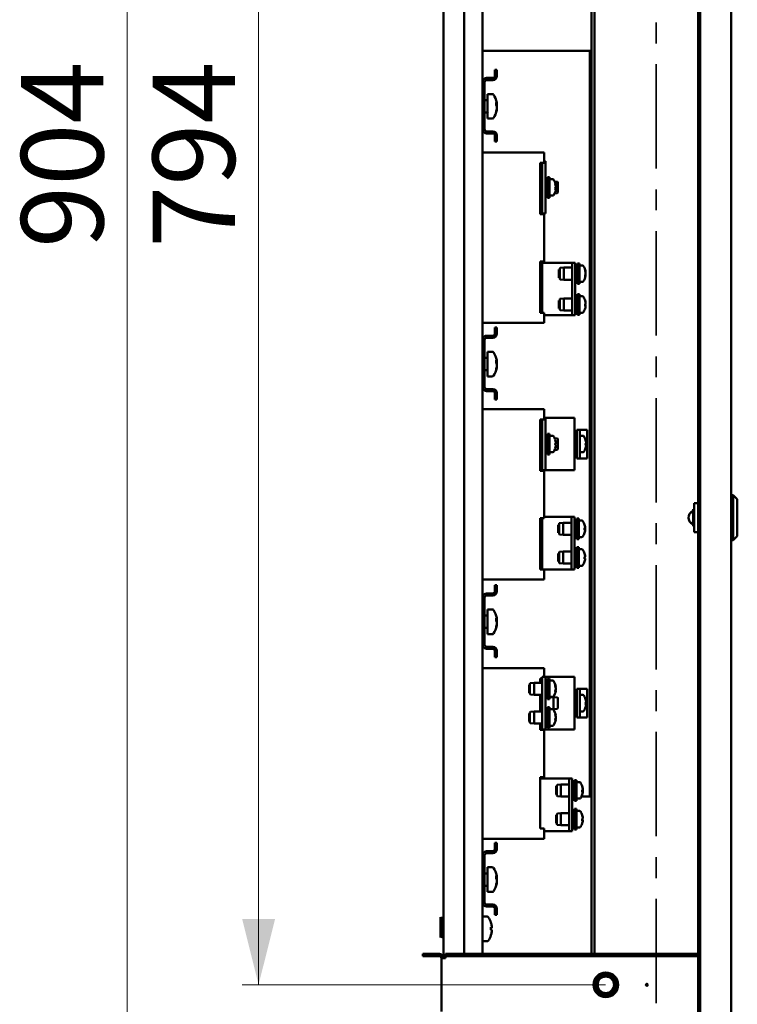
# Paper-space layout '7' of a CAD drawing. Units: millimetres. Extents: x 19 to 415, y -20 to 290.
# Drawn here: x 196 to 240, y 136 to 196 of the extents above; entities that cross this region are included whole.
import ezdxf

# ---------------------------------------------------------------- set-up
doc = ezdxf.new("R2010")
doc.units = ezdxf.units.MM
doc.linetypes.add('CENTER', pattern=[10.16, 6.35, -1.27, 1.27, -1.27])
doc.styles.add('SLDTEXTSTYLE1', font='TXT', dxfattribs={"width": 0.7})
doc.dimstyles.new('SLDDIMSTYLE0', dxfattribs={"dimtxt": 5, "dimasz": 4, "dimexe": 0, "dimexo": 0.0625, "dimgap": 1.25, "dimtad": 2, "dimdec": 0, "dimlfac": 8, "dimrnd": 1e-09, "dimzin": 12, "dimdsep": 46, "dimtxsty": 'SLDTEXTSTYLE1', "dimsah": 1, "dimcen": 0.09, "dimadec": 0, "dimazin": 3, "dimtfac": 1, "dimtdec": 3, "dimtofl": 0, "dimtmove": 0, "dimatfit": 3, "dimfxl": 0, "dimfrac": 2, "dimtolj": 1, "dimtzin": 12, "dimarcsym": 0})

# ---------------------------------------------------------------- blocks, each defined once
blk = doc.blocks.new('_D_136')
at = {"color": 7, "linetype": 'Continuous', "lineweight": 0}
for p, q in [((222.213, 243.787), (201.723, 243.787)), ((202.723, 243.787), (202.723, 130.787)), ((222.213, 130.787), (201.723, 130.787))]:
    blk.add_line(p, q, dxfattribs=at)
at = {"color": 7, "linetype": 'Continuous', "lineweight": 18}
for points in [[(202.723, 243.787), (201.723, 239.787), (203.723, 239.787)], [(202.723, 130.787), (203.723, 134.787), (201.723, 134.787)]]:
    blk.add_solid(points, dxfattribs=at)
at = {"color": 7, "linetype": 'Continuous', "lineweight": 18, "insert": (196.278, 182.485), "char_height": 5, "attachment_point": 1, "rotation": 90, "style": 'SLDTEXTSTYLE1'}
blk.add_mtext('904', dxfattribs=at)
blk = doc.blocks.new('_D_137')
at = {"color": 7, "linetype": 'Continuous', "lineweight": 0}
for p, q in [((231.838, 236.937), (209.723, 236.937)), ((210.723, 236.937), (210.723, 137.637)), ((231.838, 137.637), (209.723, 137.637))]:
    blk.add_line(p, q, dxfattribs=at)
at = {"color": 7, "linetype": 'Continuous', "lineweight": 18}
for points in [[(210.723, 236.937), (209.723, 232.937), (211.723, 232.937)], [(210.723, 137.637), (211.723, 141.637), (209.723, 141.637)]]:
    blk.add_solid(points, dxfattribs=at)
at = {"color": 7, "linetype": 'Continuous', "lineweight": 18, "insert": (204.278, 182.485), "char_height": 5, "attachment_point": 1, "rotation": 90, "style": 'SLDTEXTSTYLE1'}
blk.add_mtext('794', dxfattribs=at)

psp = doc.layouts.new('7')

# ---------------------------------------------------------------- linework, layer by layer
at = {"color": 7, "linetype": 'CENTER', "lineweight": 35}
psp.add_line((234.92, 264.787), (234.92, 109.787), dxfattribs=at)
at = {"color": 7, "linetype": 'Continuous', "lineweight": 50}
for p, q in [((237.598, 249.662), (237.598, 124.912)), ((239.473, 249.537), (239.473, 125.037)), ((221.973, 139.262), (221.973, 235.312)), ((223.223, 235.062), (223.223, 139.512)), ((224.348, 201.959), (224.348, 192.584)), ((230.973, 201.066), (230.973, 139.512)), ((231.16, 201.066), (231.16, 139.512)), ((237.473, 200.912), (237.473, 139.512)), ((230.76, 194.475), (224.348, 194.475)), ((230.885, 194.475), (230.76, 194.475)), ((230.885, 194.475), (230.973, 194.475)), ((230.885, 193.225), (230.885, 194.475)), ((225.098, 193.334), (225.098, 192.959)), ((225.098, 193.334), (225.223, 193.334)), ((225.223, 193.334), (225.223, 192.959)), ((230.973, 193.225), (230.885, 193.225)), ((230.885, 193.225), (230.885, 150.35)), ((224.348, 192.584), (224.348, 191.541)), ((224.473, 191.541), (224.473, 192.584)), ((224.598, 192.834), (224.973, 192.834)), ((224.598, 192.709), (224.973, 192.709)), ((224.951, 191.856), (224.66, 191.856)), ((224.66, 191.856), (224.66, 191.393)), ((224.473, 191.541), (224.348, 191.541)), ((224.348, 191.541), (224.348, 190.753)), ((224.473, 190.753), (224.473, 191.541)), ((224.629, 191.481), (224.473, 191.481)), ((224.66, 191.393), (224.66, 190.356)), ((225.221, 191.226), (225.217, 191.252)), ((225.221, 191.294), (225.221, 191.252)), ((225.221, 191.124), (225.221, 191.226)), ((224.348, 190.753), (224.473, 190.753)), ((224.348, 190.753), (224.348, 189.709)), ((224.473, 189.709), (224.473, 190.753)), ((224.473, 190.731), (224.629, 190.731)), ((225.221, 191.124), (225.201, 191.124)), ((225.221, 190.917), (225.206, 190.918)), ((225.221, 191.088), (225.221, 190.985)), ((225.221, 190.917), (225.221, 190.96)), ((224.66, 190.356), (224.951, 190.356)), ((224.348, 189.709), (224.348, 176.897)), ((224.973, 189.584), (224.598, 189.584)), ((224.973, 189.459), (224.598, 189.459)), ((225.098, 189.334), (225.098, 188.959)), ((225.223, 188.959), (225.098, 188.959)), ((225.223, 189.334), (225.223, 188.959)), ((228.098, 188.295), (224.348, 188.295)), ((228.098, 187.67), (228.098, 188.295)), ((227.848, 187.67), (228.098, 187.67)), ((227.848, 184.545), (227.848, 187.67)), ((227.983, 184.576), (227.983, 187.67)), ((228.17, 187.764), (228.098, 187.764)), ((228.17, 184.576), (228.17, 187.764)), ((227.983, 186.539), (227.848, 186.539)), ((227.945, 186.716), (227.885, 186.716)), ((228.268, 186.716), (228.208, 186.716)), ((228.43, 186.795), (228.305, 186.795)), ((228.305, 186.795), (228.305, 185.545)), ((228.43, 186.795), (228.43, 185.545)), ((228.623, 186.67), (228.43, 186.67)), ((228.889, 186.517), (228.732, 186.533)), ((228.923, 186.221), (228.923, 186.48)), ((227.848, 185.801), (227.983, 185.801)), ((228.732, 185.807), (228.889, 185.823)), ((228.808, 186.094), (228.776, 186.097)), ((228.808, 186.069), (228.776, 186.07)), ((228.786, 186.151), (228.808, 186.152)), ((228.796, 186.294), (228.808, 186.295)), ((228.808, 186.271), (228.808, 186.295)), ((228.808, 186.246), (228.808, 186.188)), ((228.808, 186.094), (228.808, 186.152)), ((228.808, 186.069), (228.808, 186.045)), ((228.923, 185.86), (228.923, 186.221)), ((227.885, 185.624), (227.945, 185.624)), ((228.208, 185.624), (228.268, 185.624)), ((228.305, 185.545), (228.43, 185.545)), ((228.43, 185.67), (228.623, 185.67)), ((227.858, 184.576), (227.848, 184.576)), ((228.098, 184.545), (227.848, 184.545)), ((227.858, 184.576), (227.983, 184.576)), ((228.17, 184.576), (227.983, 184.576)), ((228.098, 181.67), (228.098, 184.545)), ((227.848, 181.67), (228.098, 181.67)), ((227.848, 178.545), (227.848, 181.67)), ((227.983, 181.576), (227.983, 178.545)), ((227.983, 181.576), (228.295, 181.576)), ((228.295, 181.576), (229.67, 181.576)), ((229.043, 181.17), (228.993, 181.17)), ((228.993, 181.17), (228.993, 181.126)), ((228.993, 181.126), (228.993, 180.67)), ((229.043, 181.23), (229.043, 180.61)), ((229.293, 181.289), (229.077, 181.267)), ((229.795, 181.289), (229.293, 181.289)), ((229.293, 181.289), (229.293, 180.551)), ((229.795, 181.576), (229.67, 181.576)), ((229.795, 181.576), (229.795, 178.389)), ((229.795, 181.576), (229.983, 181.576)), ((229.983, 181.576), (229.983, 178.389)), ((230.08, 181.466), (230.02, 181.466)), ((230.243, 181.545), (230.118, 181.545)), ((230.118, 180.295), (230.118, 181.545)), ((230.243, 180.295), (230.243, 181.545)), ((230.436, 181.42), (230.243, 181.42)), ((230.601, 181.045), (230.621, 181.046)), ((230.621, 181.034), (230.604, 181.034)), ((230.621, 181.034), (230.621, 181.046)), ((230.621, 181.046), (230.621, 181.046)), ((227.945, 180.528), (227.885, 180.528)), ((228.993, 180.67), (229.043, 180.67)), ((229.077, 180.573), (229.293, 180.551)), ((229.293, 180.551), (229.795, 180.551)), ((230.243, 180.42), (230.436, 180.42)), ((230.621, 180.806), (230.589, 180.807)), ((230.621, 180.867), (230.603, 180.868)), ((230.621, 180.973), (230.621, 180.912)), ((230.621, 180.867), (230.621, 180.912)), ((230.621, 180.806), (230.621, 180.794)), ((230.02, 180.374), (230.08, 180.374)), ((230.118, 180.295), (230.243, 180.295)), ((227.885, 179.437), (227.945, 179.437)), ((229.043, 179.295), (228.993, 179.295)), ((228.993, 179.295), (228.993, 178.999)), ((229.043, 179.355), (229.043, 178.753)), ((229.293, 179.414), (229.077, 179.392)), ((229.795, 179.414), (229.293, 179.414)), ((229.293, 179.414), (229.293, 178.697)), ((230.08, 179.591), (230.02, 179.591)), ((230.243, 179.67), (230.118, 179.67)), ((230.118, 178.42), (230.118, 179.67)), ((230.243, 178.42), (230.243, 179.67)), ((230.436, 179.545), (230.243, 179.545)), ((228.993, 178.999), (228.993, 178.795)), ((228.993, 178.795), (229.043, 178.795)), ((229.043, 178.753), (229.043, 178.735)), ((229.077, 178.698), (229.293, 178.676)), ((229.293, 178.697), (229.293, 178.676)), ((229.293, 178.676), (229.795, 178.676)), ((230.589, 179.001), (230.621, 179.002)), ((230.621, 178.962), (230.589, 178.962)), ((230.621, 179.14), (230.621, 179.163)), ((230.621, 179.14), (230.621, 179.088)), ((230.621, 178.96), (230.621, 179.002)), ((230.621, 178.962), (230.621, 178.926)), ((228.098, 178.545), (227.848, 178.545)), ((228.098, 177.92), (228.098, 178.545)), ((228.295, 178.389), (228.098, 178.389)), ((229.67, 178.389), (228.295, 178.389)), ((229.67, 178.389), (229.795, 178.389)), ((229.795, 178.389), (229.983, 178.389)), ((230.02, 178.499), (230.08, 178.499)), ((230.118, 178.42), (230.243, 178.42)), ((230.243, 178.545), (230.436, 178.545)), ((224.348, 177.92), (228.098, 177.92)), ((225.098, 177.647), (225.098, 177.272)), ((225.098, 177.647), (225.223, 177.647)), ((225.223, 177.647), (225.223, 177.272)), ((224.348, 176.897), (224.348, 175.853)), ((224.473, 175.853), (224.473, 176.897)), ((224.598, 177.147), (224.973, 177.147)), ((224.598, 177.022), (224.973, 177.022)), ((224.473, 175.853), (224.348, 175.853)), ((224.348, 175.853), (224.348, 175.066)), ((224.473, 175.066), (224.473, 175.853)), ((224.629, 175.793), (224.473, 175.793)), ((224.951, 176.168), (224.66, 176.168)), ((224.66, 176.168), (224.66, 175.705)), ((224.66, 175.705), (224.66, 174.668)), ((225.221, 175.607), (225.221, 175.564)), ((224.348, 175.066), (224.348, 174.022)), ((224.348, 175.066), (224.473, 175.066)), ((224.473, 174.022), (224.473, 175.066)), ((224.473, 175.043), (224.629, 175.043)), ((225.221, 175.436), (225.201, 175.437)), ((225.221, 175.23), (225.206, 175.231)), ((225.221, 175.539), (225.217, 175.564)), ((225.221, 175.436), (225.221, 175.539)), ((225.221, 175.4), (225.221, 175.298)), ((225.221, 175.23), (225.221, 175.272)), ((224.66, 174.668), (224.951, 174.668)), ((224.348, 174.022), (224.348, 161.209)), ((224.973, 173.897), (224.598, 173.897)), ((224.973, 173.772), (224.598, 173.772)), ((225.098, 173.647), (225.098, 173.272)), ((225.223, 173.272), (225.098, 173.272)), ((225.223, 173.647), (225.223, 173.272)), ((228.098, 172.674), (224.348, 172.674)), ((228.098, 172.049), (228.098, 172.674)), ((227.848, 172.049), (228.098, 172.049)), ((227.848, 168.924), (227.848, 172.049)), ((227.983, 172.049), (227.983, 168.955)), ((228.098, 172.143), (228.17, 172.143)), ((228.17, 172.143), (228.17, 168.955)), ((228.295, 172.143), (228.17, 172.143)), ((228.295, 172.143), (229.639, 172.143)), ((229.639, 172.143), (229.952, 172.143)), ((229.952, 168.955), (229.952, 172.143)), ((230.087, 169.674), (230.087, 171.424)), ((230.087, 171.424), (230.274, 171.424)), ((230.274, 169.674), (230.274, 171.424)), ((230.274, 171.424), (230.493, 171.424)), ((230.493, 171.424), (230.712, 171.424)), ((230.712, 169.674), (230.712, 171.424)), ((227.983, 170.918), (227.848, 170.918)), ((227.945, 171.095), (227.885, 171.095)), ((228.268, 171.095), (228.208, 171.095)), ((228.43, 171.174), (228.305, 171.174)), ((228.305, 171.174), (228.305, 169.924)), ((228.43, 171.174), (228.43, 169.924)), ((228.623, 171.049), (228.43, 171.049)), ((228.889, 170.896), (228.732, 170.912)), ((228.923, 170.693), (228.923, 170.859)), ((230.049, 171.095), (229.989, 171.095)), ((230.467, 171.049), (230.274, 171.049)), ((228.776, 170.797), (228.779, 170.798)), ((228.808, 170.613), (228.776, 170.613)), ((228.776, 170.485), (228.808, 170.485)), ((228.779, 170.3), (228.776, 170.301)), ((228.808, 170.658), (228.808, 170.613)), ((228.808, 170.485), (228.808, 170.441)), ((228.923, 170.239), (228.923, 170.693)), ((230.62, 170.499), (230.652, 170.499)), ((230.652, 170.471), (230.62, 170.472)), ((230.652, 170.648), (230.652, 170.665)), ((230.652, 170.648), (230.652, 170.599)), ((230.652, 170.47), (230.652, 170.499)), ((230.652, 170.471), (230.652, 170.433)), ((227.848, 170.18), (227.983, 170.18)), ((227.885, 170.003), (227.945, 170.003)), ((228.208, 170.003), (228.268, 170.003)), ((228.305, 169.924), (228.43, 169.924)), ((228.43, 170.049), (228.623, 170.049)), ((228.732, 170.186), (228.889, 170.202)), ((229.989, 170.003), (230.049, 170.003)), ((230.087, 169.674), (230.274, 169.674)), ((230.274, 170.049), (230.467, 170.049)), ((230.274, 169.674), (230.493, 169.674)), ((230.493, 169.674), (230.712, 169.674)), ((228.098, 168.924), (227.848, 168.924)), ((227.983, 168.955), (228.17, 168.955)), ((228.098, 166.049), (228.098, 168.924)), ((228.17, 168.955), (228.295, 168.955)), ((229.639, 168.955), (228.295, 168.955)), ((229.952, 168.955), (229.639, 168.955)), ((239.598, 167.443), (239.473, 167.443)), ((239.848, 167.193), (239.598, 167.443)), ((239.598, 167.443), (239.598, 166.068)), ((237.223, 166.943), (237.473, 166.943)), ((237.223, 166.943), (237.223, 165.193)), ((239.848, 167.193), (239.848, 166.068)), ((227.848, 166.049), (228.098, 166.049)), ((227.848, 162.924), (227.848, 166.049)), ((227.983, 162.924), (227.983, 166.049)), ((228.098, 166.112), (228.295, 166.112)), ((229.633, 166.112), (228.295, 166.112)), ((229.758, 166.112), (229.633, 166.112)), ((229.758, 166.112), (229.758, 162.924)), ((229.945, 166.112), (229.758, 166.112)), ((229.945, 166.112), (229.945, 162.924)), ((230.205, 166.018), (230.08, 166.018)), ((230.08, 164.768), (230.08, 166.018)), ((230.205, 164.768), (230.205, 166.018)), ((237.223, 166.586), (237.16, 166.586)), ((237.16, 166.586), (237.16, 166.068)), ((237.16, 166.068), (237.16, 165.55)), ((239.598, 166.068), (239.598, 164.693)), ((239.848, 166.068), (239.848, 164.943)), ((229.005, 165.643), (228.955, 165.643)), ((228.955, 165.643), (228.955, 165.143)), ((229.005, 165.703), (229.005, 165.615)), ((229.005, 165.615), (229.005, 165.083)), ((229.255, 165.762), (229.039, 165.74)), ((229.758, 165.762), (229.255, 165.762)), ((229.255, 165.762), (229.255, 165.657)), ((229.255, 165.657), (229.255, 165.024)), ((230.043, 165.938), (229.983, 165.938)), ((230.398, 165.893), (230.205, 165.893)), ((230.581, 165.45), (230.583, 165.438)), ((230.583, 165.519), (230.583, 165.518)), ((230.583, 165.511), (230.583, 165.518)), ((230.583, 165.497), (230.583, 165.505)), ((230.583, 165.497), (230.583, 165.451)), ((230.583, 165.438), (230.583, 165.376)), ((237.16, 165.55), (237.223, 165.55)), ((227.852, 164.887), (227.848, 164.887)), ((227.945, 164.907), (227.885, 164.907)), ((227.983, 164.887), (227.979, 164.887)), ((228.955, 165.143), (229.005, 165.143)), ((229.039, 165.046), (229.255, 165.024)), ((229.255, 165.024), (229.758, 165.024)), ((229.983, 164.847), (230.043, 164.847)), ((230.205, 164.893), (230.398, 164.893)), ((230.551, 165.335), (230.583, 165.335)), ((230.583, 165.322), (230.551, 165.322)), ((230.583, 165.348), (230.573, 165.349)), ((230.581, 165.336), (230.583, 165.348)), ((230.581, 165.265), (230.583, 165.275)), ((230.583, 165.348), (230.583, 165.376)), ((230.583, 165.322), (230.583, 165.335)), ((230.583, 165.322), (230.583, 165.281)), ((230.583, 165.275), (230.583, 165.267)), ((237.223, 165.193), (237.473, 165.193)), ((239.598, 164.693), (239.848, 164.943)), ((230.08, 164.768), (230.205, 164.768)), ((230.205, 164.268), (230.08, 164.268)), ((230.08, 163.018), (230.08, 164.268)), ((230.205, 163.018), (230.205, 164.268)), ((239.473, 164.693), (239.598, 164.693)), ((227.885, 163.816), (227.945, 163.816)), ((229.005, 163.893), (228.955, 163.893)), ((228.955, 163.893), (228.955, 163.393)), ((229.005, 163.953), (229.005, 163.333)), ((229.255, 164.012), (229.039, 163.99)), ((229.758, 164.012), (229.255, 164.012)), ((229.255, 164.012), (229.255, 163.274)), ((230.043, 164.188), (229.983, 164.188)), ((230.398, 164.143), (230.205, 164.143)), ((230.583, 163.756), (230.583, 163.758)), ((230.583, 163.746), (230.583, 163.756)), ((230.583, 163.746), (230.583, 163.699)), ((230.583, 163.699), (230.583, 163.694)), ((228.955, 163.393), (229.005, 163.393)), ((229.039, 163.296), (229.255, 163.274)), ((229.255, 163.274), (229.758, 163.274)), ((229.983, 163.097), (230.043, 163.097)), ((230.08, 163.018), (230.205, 163.018)), ((230.205, 163.143), (230.398, 163.143)), ((230.551, 163.587), (230.583, 163.587)), ((230.583, 163.57), (230.551, 163.57)), ((230.571, 163.591), (230.583, 163.591)), ((230.583, 163.587), (230.583, 163.591)), ((230.583, 163.569), (230.583, 163.587)), ((230.583, 163.57), (230.583, 163.53)), ((230.583, 163.53), (230.583, 163.528)), ((228.098, 162.924), (227.848, 162.924)), ((228.295, 162.924), (228.098, 162.924)), ((228.098, 162.299), (228.098, 162.924)), ((228.295, 162.924), (229.633, 162.924)), ((229.633, 162.924), (229.758, 162.924)), ((229.945, 162.924), (229.758, 162.924)), ((224.348, 162.299), (228.098, 162.299)), ((225.098, 161.959), (225.098, 161.584)), ((225.098, 161.959), (225.223, 161.959)), ((225.223, 161.959), (225.223, 161.584)), ((224.598, 161.459), (224.973, 161.459)), ((224.598, 161.334), (224.973, 161.334)), ((224.348, 161.209), (224.348, 160.166)), ((224.473, 160.166), (224.473, 161.209)), ((224.473, 160.166), (224.348, 160.166)), ((224.348, 160.166), (224.348, 159.378)), ((224.473, 159.378), (224.473, 160.166)), ((224.629, 160.106), (224.473, 160.106)), ((224.951, 160.481), (224.66, 160.481)), ((224.66, 160.481), (224.66, 160.018)), ((224.66, 160.018), (224.66, 158.981)), ((225.221, 159.749), (225.201, 159.749)), ((225.221, 159.542), (225.206, 159.543)), ((225.221, 159.851), (225.217, 159.877)), ((225.221, 159.919), (225.221, 159.877)), ((225.221, 159.749), (225.221, 159.851)), ((225.221, 159.713), (225.221, 159.61)), ((225.221, 159.542), (225.221, 159.585)), ((224.348, 159.378), (224.473, 159.378)), ((224.348, 159.378), (224.348, 158.334)), ((224.473, 158.334), (224.473, 159.378)), ((224.473, 159.356), (224.629, 159.356)), ((224.66, 158.981), (224.951, 158.981)), ((224.348, 158.334), (224.348, 145.522)), ((224.973, 158.209), (224.598, 158.209)), ((224.973, 158.084), (224.598, 158.084)), ((225.098, 157.959), (225.098, 157.584)), ((225.223, 157.959), (225.223, 157.584)), ((225.223, 157.584), (225.098, 157.584)), ((228.098, 156.905), (224.348, 156.905)), ((228.098, 156.373), (228.098, 156.905)), ((227.23, 155.905), (227.18, 155.905)), ((227.18, 155.905), (227.18, 155.499)), ((227.23, 155.964), (227.23, 155.345)), ((227.48, 156.023), (227.264, 156.002)), ((227.983, 156.023), (227.48, 156.023)), ((227.48, 156.023), (227.48, 155.286)), ((227.848, 156.28), (227.983, 156.28)), ((227.848, 156.023), (227.848, 156.28)), ((227.983, 156.373), (228.17, 156.373)), ((227.983, 156.373), (227.983, 153.186)), ((228.17, 156.373), (228.17, 153.186)), ((228.295, 156.373), (228.17, 156.373)), ((228.268, 156.2), (228.208, 156.2)), ((228.295, 156.373), (229.639, 156.373)), ((228.43, 156.28), (228.305, 156.28)), ((228.305, 155.03), (228.305, 156.28)), ((228.43, 155.03), (228.43, 156.28)), ((228.623, 156.155), (228.43, 156.155)), ((229.639, 156.373), (229.952, 156.373)), ((229.952, 153.186), (229.952, 156.373)), ((227.18, 155.499), (227.18, 155.405)), ((227.18, 155.405), (227.23, 155.405)), ((227.264, 155.307), (227.48, 155.286)), ((227.48, 155.286), (227.983, 155.286)), ((227.848, 154.273), (227.848, 155.286)), ((228.808, 155.537), (228.776, 155.538)), ((228.785, 155.778), (228.808, 155.779)), ((228.808, 155.772), (228.787, 155.771)), ((228.808, 155.61), (228.798, 155.61)), ((228.808, 155.781), (228.808, 155.779)), ((228.808, 155.772), (228.808, 155.779)), ((228.808, 155.699), (228.808, 155.637)), ((228.808, 155.61), (228.808, 155.637)), ((228.808, 155.537), (228.808, 155.528)), ((230.049, 155.325), (229.989, 155.325)), ((230.087, 153.905), (230.087, 155.655)), ((230.087, 155.655), (230.274, 155.655)), ((230.274, 153.905), (230.274, 155.655)), ((230.274, 155.655), (230.493, 155.655)), ((230.467, 155.28), (230.274, 155.28)), ((230.493, 155.655), (230.712, 155.655)), ((230.712, 153.905), (230.712, 155.655)), ((228.208, 155.109), (228.268, 155.109)), ((228.305, 155.03), (228.43, 155.03)), ((228.43, 155.155), (228.623, 155.155)), ((228.673, 155.148), (228.43, 155.148)), ((228.889, 155.127), (228.673, 155.148)), ((228.673, 154.95), (228.673, 155.148)), ((228.673, 154.411), (228.673, 154.95)), ((228.923, 154.923), (228.923, 155.089)), ((228.923, 154.47), (228.923, 154.923)), ((230.62, 154.729), (230.652, 154.73)), ((230.652, 154.702), (230.62, 154.702)), ((230.652, 154.879), (230.652, 154.895)), ((230.652, 154.879), (230.652, 154.83)), ((230.652, 154.7), (230.652, 154.73)), ((230.652, 154.702), (230.652, 154.664)), ((227.23, 154.155), (227.18, 154.155)), ((227.18, 154.155), (227.18, 153.749)), ((227.23, 154.214), (227.23, 153.595)), ((227.48, 154.273), (227.264, 154.252)), ((227.983, 154.273), (227.48, 154.273)), ((227.48, 154.273), (227.48, 153.536)), ((228.268, 154.45), (228.208, 154.45)), ((228.43, 154.53), (228.305, 154.53)), ((228.305, 153.28), (228.305, 154.53)), ((228.43, 153.28), (228.43, 154.53)), ((228.43, 154.411), (228.673, 154.411)), ((228.623, 154.405), (228.43, 154.405)), ((228.673, 154.411), (228.889, 154.432)), ((228.785, 154.028), (228.808, 154.029)), ((228.808, 154.022), (228.787, 154.021)), ((228.808, 154.031), (228.808, 154.029)), ((228.808, 154.022), (228.808, 154.029)), ((229.989, 154.234), (230.049, 154.234)), ((230.274, 154.28), (230.467, 154.28)), ((227.18, 153.749), (227.18, 153.655)), ((227.18, 153.655), (227.23, 153.655)), ((227.264, 153.557), (227.48, 153.536)), ((227.48, 153.536), (227.983, 153.536)), ((227.848, 153.155), (227.848, 153.536)), ((228.808, 153.787), (228.779, 153.788)), ((228.808, 153.86), (228.798, 153.86)), ((228.808, 153.949), (228.808, 153.887)), ((228.808, 153.86), (228.808, 153.887)), ((228.808, 153.787), (228.808, 153.778)), ((230.087, 153.905), (230.274, 153.905)), ((230.274, 153.905), (230.493, 153.905)), ((230.493, 153.905), (230.712, 153.905)), ((228.098, 153.155), (227.848, 153.155)), ((227.983, 153.186), (228.17, 153.186)), ((228.098, 150.28), (228.098, 153.155)), ((228.17, 153.186), (228.295, 153.186)), ((228.208, 153.359), (228.268, 153.359)), ((229.639, 153.186), (228.295, 153.186)), ((228.305, 153.28), (228.43, 153.28)), ((228.43, 153.405), (228.623, 153.405)), ((229.952, 153.186), (229.639, 153.186)), ((227.848, 150.28), (228.098, 150.28)), ((227.848, 147.155), (227.848, 150.28)), ((227.848, 150.186), (228.16, 150.186)), ((229.498, 150.186), (228.16, 150.186)), ((229.12, 149.836), (228.904, 149.814)), ((229.623, 149.836), (229.12, 149.836)), ((229.12, 149.836), (229.12, 149.187)), ((229.623, 150.186), (229.498, 150.186)), ((229.81, 150.186), (229.623, 150.186)), ((229.623, 150.186), (229.623, 146.998)), ((229.81, 150.186), (229.81, 146.998)), ((229.908, 150.013), (229.848, 150.013)), ((230.07, 150.092), (229.945, 150.092)), ((229.945, 150.088), (229.945, 150.092)), ((229.945, 148.842), (229.945, 150.088)), ((230.07, 150.088), (230.07, 150.092)), ((230.07, 148.842), (230.07, 150.088)), ((230.263, 149.967), (230.07, 149.967)), ((230.885, 150.35), (230.973, 150.35)), ((230.885, 149.1), (230.885, 150.35)), ((228.87, 149.717), (228.82, 149.717)), ((228.82, 149.717), (228.82, 149.217)), ((228.87, 149.777), (228.87, 149.231)), ((228.87, 149.231), (228.87, 149.157)), ((230.416, 149.419), (230.448, 149.42)), ((230.448, 149.387), (230.416, 149.387)), ((230.446, 149.512), (230.448, 149.501)), ((230.446, 149.422), (230.448, 149.433)), ((230.446, 149.335), (230.448, 149.345)), ((230.448, 149.593), (230.448, 149.59)), ((230.448, 149.589), (230.448, 149.59)), ((230.448, 149.565), (230.448, 149.584)), ((230.448, 149.565), (230.448, 149.514)), ((230.448, 149.501), (230.448, 149.438)), ((230.448, 149.433), (230.448, 149.438)), ((230.448, 149.385), (230.448, 149.42)), ((230.448, 149.387), (230.448, 149.35)), ((230.448, 149.345), (230.448, 149.341)), ((228.82, 149.217), (228.87, 149.217)), ((228.904, 149.12), (229.12, 149.098)), ((229.12, 149.187), (229.12, 149.098)), ((229.12, 149.098), (229.623, 149.098)), ((229.848, 148.921), (229.908, 148.921)), ((229.945, 148.842), (230.07, 148.842)), ((230.07, 148.967), (230.263, 148.967)), ((230.37, 149.1), (230.76, 149.1)), ((230.76, 149.1), (230.885, 149.1)), ((230.973, 149.1), (230.885, 149.1)), ((229.12, 148.086), (228.904, 148.064)), ((229.623, 148.086), (229.12, 148.086)), ((229.12, 148.086), (229.12, 147.348)), ((229.908, 148.263), (229.848, 148.263)), ((230.07, 148.342), (229.945, 148.342)), ((229.945, 148.339), (229.945, 148.342)), ((229.945, 147.092), (229.945, 148.339)), ((230.07, 148.339), (230.07, 148.342)), ((230.07, 147.092), (230.07, 148.339)), ((230.263, 148.217), (230.07, 148.217)), ((228.87, 147.967), (228.82, 147.967)), ((228.82, 147.967), (228.82, 147.963)), ((228.82, 147.963), (228.82, 147.467)), ((228.82, 147.467), (228.87, 147.467)), ((228.87, 148.027), (228.87, 147.407)), ((230.416, 147.672), (230.448, 147.672)), ((230.448, 147.635), (230.416, 147.636)), ((230.443, 147.676), (230.448, 147.676)), ((230.448, 147.835), (230.448, 147.836)), ((230.448, 147.813), (230.448, 147.835)), ((230.448, 147.813), (230.448, 147.762)), ((230.448, 147.762), (230.448, 147.758)), ((230.448, 147.672), (230.448, 147.676)), ((230.448, 147.634), (230.448, 147.672)), ((230.448, 147.635), (230.448, 147.599)), ((230.448, 147.599), (230.448, 147.598)), ((228.098, 147.155), (227.848, 147.155)), ((228.098, 146.53), (228.098, 147.155)), ((228.16, 146.998), (228.098, 146.998)), ((228.16, 146.998), (229.498, 146.998)), ((228.904, 147.37), (229.12, 147.348)), ((229.12, 147.348), (229.623, 147.348)), ((229.498, 146.998), (229.623, 146.998)), ((229.81, 146.998), (229.623, 146.998)), ((229.848, 147.171), (229.908, 147.171)), ((229.945, 147.092), (230.07, 147.092)), ((230.07, 147.217), (230.263, 147.217)), ((224.348, 146.53), (228.098, 146.53)), ((225.098, 146.272), (225.098, 145.897)), ((225.098, 146.272), (225.223, 146.272)), ((225.223, 146.272), (225.223, 145.897)), ((224.598, 145.772), (224.973, 145.772)), ((224.598, 145.647), (224.973, 145.647)), ((224.348, 145.522), (224.348, 144.478)), ((224.473, 144.478), (224.473, 145.522)), ((224.473, 144.478), (224.348, 144.478)), ((224.348, 144.478), (224.348, 143.691)), ((224.473, 143.691), (224.473, 144.478)), ((224.951, 144.793), (224.66, 144.793)), ((224.66, 144.793), (224.66, 144.33)), ((224.629, 144.418), (224.473, 144.418)), ((224.66, 144.33), (224.66, 143.293)), ((225.221, 144.061), (225.201, 144.062)), ((225.221, 143.855), (225.206, 143.856)), ((225.221, 144.164), (225.217, 144.189)), ((225.221, 144.232), (225.221, 144.189)), ((225.221, 144.061), (225.221, 144.164)), ((225.221, 144.025), (225.221, 143.923)), ((225.221, 143.855), (225.221, 143.897)), ((224.348, 143.691), (224.348, 142.647)), ((224.348, 143.691), (224.473, 143.691)), ((224.473, 142.647), (224.473, 143.691)), ((224.473, 143.668), (224.629, 143.668)), ((224.66, 143.293), (224.951, 143.293)), ((224.348, 142.647), (224.348, 139.512)), ((224.973, 142.522), (224.598, 142.522)), ((224.973, 142.397), (224.598, 142.397)), ((225.098, 142.272), (225.098, 141.897)), ((225.223, 142.272), (225.223, 141.897)), ((221.848, 141.695), (221.785, 141.762)), ((221.785, 141.762), (221.785, 140.512)), ((221.91, 141.695), (221.848, 141.695)), ((221.848, 141.695), (221.848, 140.579)), ((221.91, 141.726), (221.91, 140.548)), ((221.973, 141.751), (221.935, 141.751)), ((224.639, 141.787), (224.348, 141.787)), ((225.223, 141.897), (225.098, 141.897)), ((224.908, 141.108), (224.885, 141.108)), ((224.908, 141.213), (224.908, 141.21)), ((224.908, 141.21), (224.908, 141.136)), ((224.908, 141.115), (224.908, 141.138)), ((224.908, 141.108), (224.908, 141.115)), ((224.908, 140.967), (224.908, 140.959)), ((224.908, 140.959), (224.908, 140.876)), ((224.908, 140.864), (224.908, 140.876)), ((224.908, 140.861), (224.908, 140.864)), ((221.785, 140.512), (221.848, 140.579)), ((221.848, 140.579), (221.91, 140.579)), ((221.935, 140.523), (221.973, 140.523)), ((224.348, 140.287), (224.639, 140.287)), ((220.723, 139.512), (220.723, 139.387)), ((221.723, 139.512), (220.723, 139.512)), ((221.723, 139.387), (220.723, 139.387)), ((221.848, 139.262), (221.848, 136.012)), ((222.098, 139.262), (221.848, 139.262)), ((222.098, 139.512), (222.098, 139.387)), ((237.473, 139.512), (222.098, 139.512)), ((237.473, 139.387), (222.098, 139.387)), ((222.098, 139.387), (222.098, 139.262)), ((237.473, 139.512), (237.473, 139.387)), ((237.473, 139.387), (237.473, 135.887))]:
    psp.add_line(p, q, dxfattribs=at)
at = {"color": 7, "linetype": 'Continuous', "lineweight": 50, "flags": 128}
for points in [[(225.214, 191.338), (225.217, 191.32), (225.221, 191.294)], [(225.214, 191.106), (225.217, 191.113), (225.221, 191.124)], [(228.804, 186.069), (228.805, 186.078), (228.808, 186.094)], [(230.591, 179.064), (230.591, 179.059), (230.59, 179.045)], [(225.214, 175.65), (225.217, 175.632), (225.221, 175.607)], [(225.214, 175.418), (225.217, 175.426), (225.221, 175.436)], [(230.553, 165.147), (230.553, 165.146), (230.554, 165.145), (230.554, 165.144), (230.554, 165.143), (230.553, 165.142), (230.552, 165.142), (230.551, 165.141)], [(230.554, 163.679), (230.554, 163.672), (230.554, 163.667)], [(230.554, 163.396), (230.554, 163.395), (230.554, 163.395)], [(225.214, 159.963), (225.217, 159.945), (225.221, 159.919)], [(225.214, 159.731), (225.217, 159.738), (225.221, 159.749)], [(230.448, 149.59), (230.445, 149.603), (230.445, 149.606)], [(230.448, 149.438), (230.445, 149.426), (230.445, 149.423)], [(230.418, 147.739), (230.418, 147.728), (230.418, 147.717)], [(225.214, 144.275), (225.217, 144.257), (225.221, 144.232)], [(225.214, 144.043), (225.217, 144.051), (225.221, 144.061)], [(224.861, 141.424), (224.861, 141.423), (224.861, 141.422)], [(224.861, 141.004), (224.861, 140.996), (224.861, 140.989)]]:
    psp.add_lwpolyline(points, dxfattribs=at)
at = {"color": 7, "linetype": 'Continuous', "lineweight": 50}
for centre, radius in [((231.848, 137.637), 0.75), ((231.848, 137.637), 0.712), ((231.848, 137.637), 0.688), ((231.848, 137.637), 0.576), ((231.848, 137.637), 0.5), ((234.348, 137.637), 0.0625)]:
    psp.add_circle(centre, radius, dxfattribs=at)
for centre, radius, start, end in [((224.598, 192.584), 0.25, 90, 180), ((224.598, 192.584), 0.125, 90, 180), ((224.973, 192.959), 0.125, 270, 0), ((224.973, 192.959), 0.25, 270, 0), ((224.951, 191.788), 0.0675, 35.25153, 90), ((223.985, 191.106), 1.25, 10.69163, 35.25153), ((224.629, 191.512), 0.0312, 270, 0), ((224.969, 191.158), 0.269, 20.39303, 41.33785), ((223.994, 191.254), 1.179, 356.01277, 3.98723), ((224.629, 190.7), 0.0312, 360, 90), ((223.985, 191.106), 1.25, 324.74847, 349.30837), ((224.969, 190.994), 0.269, 20.39303, 41.33785), ((224.154, 191.142), 1.078, 340.53927, 351.64978), ((224.154, 191.074), 1.078, 340.53927, 351.64978), ((224.97, 190.749), 0.203, 350.39095, 9.60905), ((224.951, 190.423), 0.0675, 270, 324.74847), ((224.598, 189.709), 0.25, 180, 270), ((224.598, 189.709), 0.125, 180, 270), ((224.973, 189.334), 0.25, 0, 90), ((224.973, 189.334), 0.125, 0, 90), ((227.885, 186.678), 0.0375, 90, 180), ((227.945, 186.678), 0.0375, 360, 90), ((228.208, 186.678), 0.0375, 90, 180), ((228.268, 186.678), 0.0375, 360, 90), ((228.623, 186.625), 0.045, 36.35837, 90), ((228.005, 186.17), 0.813, 11.97543, 36.35837), ((228.115, 186.193), 0.701, 8.3355, 19.21283), ((228.647, 186.399), 0.132, 349.24907, 10.75093), ((228.885, 186.48), 0.0375, 360, 84.28941), ((228.005, 186.17), 0.813, 323.64163, 348.02457), ((228.115, 186.144), 0.701, 8.3355, 19.21283), ((228.646, 186.248), 0.173, 319.01024, 339.62438), ((228.012, 186.075), 0.767, 355.54865, 4.45135), ((228.646, 186.129), 0.173, 319.01024, 339.62438), ((228.669, 186.102), 0.147, 19.59293, 27.25802), ((228.119, 186.146), 0.697, 348.02321, 351.67909), ((228.885, 185.86), 0.0375, 275.71059, 0), ((227.885, 185.662), 0.0375, 180, 270), ((227.945, 185.662), 0.0375, 270, 0), ((228.208, 185.662), 0.0375, 180, 270), ((228.268, 185.662), 0.0375, 270, 0), ((228.623, 185.715), 0.045, 270, 323.64163), ((229.08, 181.23), 0.0375, 95.71059, 180), ((230.02, 181.428), 0.0375, 90, 180), ((230.08, 181.428), 0.0375, 360, 90), ((230.436, 181.375), 0.045, 36.35837, 90), ((229.818, 180.92), 0.813, 8.93123, 36.35837), ((230.058, 180.953), 0.571, 9.35499, 21.3674), ((230.304, 181.125), 0.288, 352.73053, 7.26947), ((230.058, 180.88), 0.571, 9.35499, 21.3674), ((227.885, 180.491), 0.0375, 90, 180), ((227.945, 180.491), 0.0375, 360, 90), ((229.08, 180.61), 0.0375, 180, 264.28941), ((230.02, 180.412), 0.0375, 180, 270), ((230.08, 180.412), 0.0375, 270, 0), ((230.436, 180.465), 0.045, 270, 323.64163), ((229.818, 180.92), 0.813, 323.64163, 351.06877), ((230.328, 180.983), 0.301, 330.05653, 346.27728), ((229.981, 180.78), 0.611, 355.01225, 4.98775), ((230.328, 180.877), 0.301, 330.05653, 346.27728), ((230.064, 180.958), 0.564, 344.30971, 350.68075), ((227.885, 179.474), 0.0375, 180, 270), ((227.945, 179.474), 0.0375, 270, 0), ((229.08, 179.355), 0.0375, 95.71059, 180), ((230.02, 179.553), 0.0375, 90, 180), ((230.08, 179.553), 0.0375, 360, 90), ((230.436, 179.5), 0.045, 36.35837, 90), ((229.818, 179.045), 0.813, 18.13948, 36.35837), ((230.558, 179.289), 0.0331, 338.44352, 15.57106), ((229.843, 179.033), 0.784, 7.83263, 18.12994), ((229.843, 179.057), 0.784, 7.83247, 17.68329), ((229.08, 178.735), 0.0375, 180, 264.28941), ((229.818, 179.045), 0.812, 323.64163, 341.86052), ((230.542, 179.152), 0.101, 297.55438, 320.7388), ((229.724, 178.999), 0.867, 355.81393, 4.18607), ((230.542, 179.026), 0.101, 297.55438, 320.7388), ((229.843, 179.033), 0.784, 341.87006, 352.16737), ((230.568, 178.799), 0.023, 334.43776, 349.75589), ((230.543, 178.939), 0.0995, 39.15989, 61.53764), ((230.02, 178.537), 0.0375, 180, 270), ((230.08, 178.537), 0.0375, 270, 0), ((230.436, 178.59), 0.045, 270, 323.64163), ((224.598, 176.897), 0.25, 90, 180), ((224.598, 176.897), 0.125, 90, 180), ((224.973, 177.272), 0.125, 270, 0), ((224.973, 177.272), 0.25, 270, 0), ((224.629, 175.825), 0.0312, 270, 0), ((224.951, 176.101), 0.0675, 35.25153, 90), ((223.985, 175.418), 1.25, 10.69163, 35.25153), ((224.969, 175.471), 0.269, 20.39303, 41.33785), ((223.994, 175.566), 1.179, 356.01277, 3.98723), ((224.629, 175.012), 0.0312, 360, 90), ((223.985, 175.418), 1.25, 324.74847, 349.30837), ((224.969, 175.307), 0.269, 20.39303, 41.33785), ((224.154, 175.454), 1.078, 340.53927, 351.64978), ((224.154, 175.386), 1.078, 340.53927, 351.64978), ((224.97, 175.061), 0.203, 350.39095, 9.60905), ((224.951, 174.736), 0.0675, 270, 324.74847), ((224.598, 174.022), 0.25, 180, 270), ((224.598, 174.022), 0.125, 180, 270), ((224.973, 173.647), 0.25, 0, 90), ((224.973, 173.647), 0.125, 0, 90), ((227.885, 171.057), 0.0375, 90, 180), ((227.945, 171.057), 0.0375, 360, 90), ((228.208, 171.057), 0.0375, 90, 180), ((228.268, 171.057), 0.0375, 360, 90), ((228.623, 171.004), 0.045, 36.35837, 90), ((228.005, 170.549), 0.813, 17.86258, 36.35837), ((228.885, 170.859), 0.0375, 360, 84.28941), ((229.989, 171.057), 0.0375, 90, 180), ((230.049, 171.057), 0.0375, 360, 90), ((230.467, 171.004), 0.045, 36.35837, 90), ((229.849, 170.549), 0.812, 17.99383, 36.35837), ((228.005, 170.549), 0.813, 323.64163, 342.13742), ((228.005, 170.549), 0.81, 7.69676, 17.83513), ((227.881, 170.549), 0.897, 355.88569, 4.11431), ((228.005, 170.549), 0.81, 342.16487, 352.30324), ((228.885, 170.239), 0.0375, 275.71059, 0), ((229.849, 170.549), 0.813, 323.64163, 342.00617), ((230.603, 170.796), 0.019, 331.95863, 13.00623), ((229.861, 170.541), 0.798, 7.76106, 17.97476), ((230.586, 170.678), 0.102, 289.20272, 309.62887), ((229.74, 170.517), 0.883, 355.85173, 4.14827), ((230.586, 170.55), 0.102, 289.20272, 309.62887), ((229.861, 170.541), 0.798, 342.02524, 352.23894), ((230.611, 170.302), 0.0114, 322.85025, 1.74914), ((229.861, 170.557), 0.798, 7.76097, 17.43482), ((229.737, 170.581), 0.885, 358.11667, 0.08066), ((230.588, 170.423), 0.0994, 50.23896, 69.84869), ((227.885, 170.041), 0.0375, 180, 270), ((227.945, 170.041), 0.0375, 270, 0), ((228.208, 170.041), 0.0375, 180, 270), ((228.268, 170.041), 0.0375, 270, 0), ((228.623, 170.094), 0.045, 270, 323.64163), ((229.989, 170.041), 0.0375, 180, 270), ((230.049, 170.041), 0.0375, 270, 0), ((230.467, 170.094), 0.045, 270, 323.64163), ((237.285, 166.068), 0.413, 113.30962, 246.68386), ((237.098, 166.505), 0.0625, 292.68162, 359.96709), ((229.043, 165.703), 0.0375, 95.71059, 180), ((229.983, 165.901), 0.0375, 90, 180), ((230.043, 165.901), 0.0375, 360, 90), ((230.398, 165.848), 0.045, 36.35837, 90), ((229.78, 165.393), 0.813, 17.89025, 36.35837), ((230.547, 165.642), 0.00706, 313.28252, 4.98056), ((229.783, 165.389), 0.807, 7.7103, 17.86455), ((230.527, 165.6), 0.159, 278.68466, 290.46348), ((229.66, 165.378), 0.894, 355.87854, 4.12146), ((229.783, 165.397), 0.807, 7.71029, 17.48693), ((229.66, 165.408), 0.893, 359.05849, 2.2629), ((229.78, 165.393), 0.813, 8.93123, 17.89025), ((230.081, 165.431), 0.509, 9.82028, 15.17466), ((237.098, 165.632), 0.0625, 0.03241, 67.3815), ((227.885, 164.87), 0.0375, 90, 180), ((227.945, 164.87), 0.0375, 360, 90), ((229.043, 165.083), 0.0375, 180, 264.28941), ((229.983, 164.885), 0.0375, 180, 270), ((230.043, 164.885), 0.0375, 270, 0), ((230.398, 164.938), 0.045, 270, 323.64163), ((229.78, 165.393), 0.812, 323.64163, 342.10975), ((230.527, 165.471), 0.159, 278.68466, 290.46348), ((229.783, 165.389), 0.807, 342.13545, 352.2897), ((230.529, 165.19), 0.155, 69.47428, 80.94564), ((229.78, 165.393), 0.812, 342.10975, 351.06877), ((230.253, 165.447), 0.338, 341.20616, 347.73596), ((227.885, 163.853), 0.0375, 180, 270), ((227.945, 163.853), 0.0375, 270, 0), ((229.043, 163.953), 0.0375, 95.71059, 180), ((229.983, 164.151), 0.0375, 90, 180), ((230.043, 164.151), 0.0375, 360, 90), ((230.398, 164.098), 0.045, 36.35837, 90), ((229.78, 163.643), 0.812, 17.91206, 36.35837), ((230.544, 163.891), 0.0095, 319.99545, 9.37487), ((229.785, 163.638), 0.805, 7.72098, 17.88774), ((230.525, 163.814), 0.129, 281.6866, 296.62444), ((229.662, 163.623), 0.892, 355.8729, 4.1271), ((229.785, 163.648), 0.805, 7.72095, 17.43126), ((229.662, 163.662), 0.892, 358.74036, 1.64061), ((230.54, 163.89), 0.0132, 351.32594, 2.20837), ((229.79, 163.65), 0.8, 7.74894, 17.43998), ((230.522, 163.777), 0.103, 288.13899, 306.76186), ((229.669, 163.614), 0.884, 358.93403, 0.29488), ((229.043, 163.333), 0.0375, 180, 264.28941), ((229.983, 163.135), 0.0375, 180, 270), ((230.043, 163.135), 0.0375, 270, 0), ((230.398, 163.188), 0.045, 270, 323.64163), ((229.78, 163.643), 0.813, 323.64163, 342.08794), ((230.525, 163.685), 0.129, 281.6866, 296.62444), ((229.785, 163.638), 0.805, 342.11226, 352.27902), ((230.549, 163.395), 0.00493, 301.77032, 22.91188), ((230.527, 163.475), 0.125, 63.28311, 77.74074), ((230.522, 163.509), 0.103, 53.23814, 71.86101), ((229.79, 163.636), 0.8, 342.56002, 352.25106), ((224.598, 161.209), 0.25, 90, 180), ((224.598, 161.209), 0.125, 90, 180), ((224.973, 161.584), 0.125, 270, 0), ((224.973, 161.584), 0.25, 270, 0), ((224.629, 160.137), 0.0313, 270, 0), ((224.951, 160.413), 0.0675, 35.25153, 90), ((223.985, 159.731), 1.25, 10.69163, 35.25153), ((223.985, 159.731), 1.25, 324.74847, 349.30837), ((224.969, 159.783), 0.269, 20.39303, 41.33785), ((223.994, 159.879), 1.179, 356.01277, 3.98723), ((224.969, 159.619), 0.269, 20.39303, 41.33785), ((224.154, 159.767), 1.078, 340.53927, 351.64978), ((224.154, 159.699), 1.078, 340.53927, 351.64978), ((224.629, 159.325), 0.0312, 360, 90), ((224.951, 159.048), 0.0675, 270, 324.74847), ((224.97, 159.374), 0.203, 350.39095, 9.60905), ((224.598, 158.334), 0.25, 180, 270), ((224.598, 158.334), 0.125, 180, 270), ((224.973, 157.959), 0.25, 0, 90), ((224.973, 157.959), 0.125, 0, 90), ((227.268, 155.964), 0.0375, 95.71059, 180), ((228.208, 156.163), 0.0375, 90, 180), ((228.268, 156.163), 0.0375, 360, 90), ((228.623, 156.11), 0.045, 36.35837, 90), ((228.005, 155.655), 0.813, 8.93123, 36.35837), ((228.297, 155.69), 0.519, 9.87688, 22.44857), ((228.429, 155.848), 0.35, 353.40608, 6.59392), ((227.268, 155.345), 0.0375, 180, 264.28941), ((228.005, 155.655), 0.812, 323.64163, 351.06877), ((228.297, 155.61), 0.519, 9.87688, 22.44857), ((228.463, 155.713), 0.353, 332.49023, 347.5742), ((228.23, 155.5), 0.549, 354.73835, 5.26165), ((228.463, 155.612), 0.353, 332.49023, 347.5742), ((228.302, 155.698), 0.513, 341.78138, 350.16039), ((229.989, 155.288), 0.0375, 90, 180), ((230.049, 155.288), 0.0375, 360, 90), ((230.467, 155.235), 0.045, 36.35837, 90), ((229.849, 154.78), 0.812, 17.99383, 36.35837), ((228.208, 155.146), 0.0375, 180, 270), ((228.268, 155.146), 0.0375, 270, 0), ((228.623, 155.2), 0.045, 270, 323.64163), ((228.885, 155.089), 0.0375, 360, 84.28941), ((230.603, 155.026), 0.019, 331.95863, 13.00623), ((229.861, 154.771), 0.798, 7.76106, 17.97476), ((230.586, 154.908), 0.102, 289.20272, 309.62887), ((229.74, 154.748), 0.883, 355.85173, 4.14827), ((230.586, 154.781), 0.102, 289.20272, 309.62887), ((229.861, 154.771), 0.798, 342.02524, 352.23894), ((229.861, 154.788), 0.798, 7.76097, 17.42901), ((229.737, 154.811), 0.885, 357.93863, 0.08061), ((230.588, 154.653), 0.0994, 50.2375, 69.83832), ((227.268, 154.214), 0.0375, 95.71059, 180), ((228.208, 154.413), 0.0375, 90, 180), ((228.268, 154.413), 0.0375, 360, 90), ((228.623, 154.36), 0.045, 36.35837, 90), ((228.005, 153.905), 0.813, 8.93123, 36.35837), ((228.297, 153.94), 0.519, 9.87688, 22.44857), ((228.429, 154.098), 0.35, 353.40608, 6.59392), ((228.297, 153.86), 0.519, 9.87688, 22.44857), ((228.885, 154.47), 0.0375, 275.71059, 0), ((229.989, 154.271), 0.0375, 180, 270), ((230.049, 154.271), 0.0375, 270, 0), ((230.467, 154.325), 0.045, 270, 323.64163), ((229.849, 154.78), 0.813, 323.64163, 342.00617), ((230.611, 154.532), 0.0114, 322.85025, 1.74914), ((227.268, 153.595), 0.0375, 180, 264.28941), ((228.623, 153.45), 0.045, 270, 323.64163), ((228.005, 153.905), 0.812, 323.64163, 351.06877), ((228.463, 153.963), 0.353, 332.49023, 347.5742), ((228.23, 153.75), 0.549, 354.73835, 5.26165), ((228.463, 153.862), 0.353, 332.49023, 347.5742), ((228.302, 153.948), 0.513, 341.78138, 350.16039), ((228.208, 153.396), 0.0375, 180, 270), ((228.268, 153.396), 0.0375, 270, 0), ((229.848, 149.975), 0.0375, 90, 180), ((229.908, 149.975), 0.0375, 360, 90), ((230.263, 149.922), 0.045, 36.35837, 90), ((229.645, 149.467), 0.812, 18.04511, 36.35837), ((228.908, 149.777), 0.0375, 95.71059, 180), ((230.396, 149.713), 0.0232, 334.20947, 15.05182), ((229.662, 149.457), 0.793, 7.78624, 18.02937), ((230.378, 149.586), 0.0998, 292.60764, 314.52133), ((229.542, 149.43), 0.877, 355.83843, 4.16157), ((230.378, 149.458), 0.0998, 292.60764, 314.52133), ((229.662, 149.458), 0.793, 341.97063, 352.21376), ((229.645, 149.467), 0.813, 8.93123, 18.04511), ((229.536, 149.505), 0.882, 357.56269, 359.34388), ((229.645, 149.467), 0.812, 341.95489, 351.06877), ((229.662, 149.477), 0.793, 7.78611, 17.49566), ((230.38, 149.351), 0.0972, 45.34856, 66.37722), ((228.908, 149.157), 0.0375, 180, 264.28941), ((229.848, 148.959), 0.0375, 180, 270), ((229.908, 148.959), 0.0375, 270, 0), ((230.263, 149.012), 0.045, 270, 323.64163), ((229.645, 149.467), 0.813, 323.64163, 341.95489), ((230.403, 149.22), 0.0155, 328.40922, 356.07017), ((228.908, 148.027), 0.0375, 95.71059, 180), ((229.848, 148.225), 0.0375, 90, 180), ((229.908, 148.225), 0.0375, 360, 90), ((230.263, 148.172), 0.045, 36.35837, 90), ((229.645, 147.717), 0.812, 18.09678, 36.35837), ((229.645, 147.717), 0.813, 323.64163, 341.90322), ((230.39, 147.962), 0.0286, 336.82057, 15.37044), ((229.667, 147.706), 0.788, 7.81162, 18.08441), ((230.373, 147.829), 0.1, 295.4836, 318.25269), ((229.547, 147.675), 0.871, 355.82503, 4.17497), ((230.373, 147.702), 0.1, 295.4836, 318.25269), ((229.667, 147.706), 0.788, 341.91559, 352.18838), ((230.399, 147.471), 0.0195, 332.10144, 352.22973), ((229.677, 147.73), 0.778, 7.86722, 17.77139), ((229.667, 147.728), 0.788, 7.81147, 17.59016), ((230.364, 147.818), 0.103, 301.42057, 324.13161), ((230.364, 147.616), 0.103, 35.86839, 58.57943), ((230.375, 147.607), 0.0979, 41.63079, 63.5334), ((229.677, 147.704), 0.778, 342.22861, 352.13278), ((228.908, 147.407), 0.0375, 180, 264.28941), ((229.848, 147.209), 0.0375, 180, 270), ((229.908, 147.209), 0.0375, 270, 0), ((230.263, 147.262), 0.045, 270, 323.64163), ((224.598, 145.522), 0.25, 90, 180), ((224.598, 145.522), 0.125, 90, 180), ((224.973, 145.897), 0.125, 270, 0), ((224.973, 145.897), 0.25, 270, 0), ((224.629, 144.45), 0.0312, 270, 0), ((224.951, 144.726), 0.0675, 35.25153, 90), ((223.985, 144.043), 1.25, 10.69163, 35.25153), ((224.969, 144.096), 0.269, 20.39303, 41.33785), ((223.994, 144.191), 1.179, 356.01277, 3.98723), ((224.969, 143.932), 0.269, 20.39303, 41.33785), ((224.154, 144.079), 1.078, 340.53927, 351.64978), ((224.154, 144.011), 1.078, 340.53927, 351.64978), ((224.629, 143.637), 0.0312, 360, 90), ((224.951, 143.361), 0.0675, 270, 324.74847), ((223.985, 144.043), 1.25, 324.74847, 349.30837), ((224.97, 143.686), 0.203, 350.39095, 9.60905), ((224.598, 142.647), 0.25, 180, 270), ((224.598, 142.647), 0.125, 180, 270), ((224.973, 142.272), 0.25, 0, 90), ((224.973, 142.272), 0.125, 0, 90), ((221.935, 141.726), 0.025, 90, 180), ((224.639, 141.72), 0.0675, 35.25153, 90), ((223.673, 141.037), 1.25, 18.11543, 35.25153), ((224.856, 141.424), 0.00526, 332.71343, 63.13362), ((223.678, 141.043), 1.242, 7.7229, 18.0961), ((224.82, 140.919), 0.234, 67.8779, 80.65687), ((223.486, 141.062), 1.376, 356.30845, 3.69155), ((224.82, 140.742), 0.234, 67.8779, 80.65687), ((223.678, 141.043), 1.242, 341.9039, 352.2771), ((223.686, 141.046), 1.234, 7.75087, 17.73018), ((224.822, 141.326), 0.228, 279.75842, 292.19207), ((224.814, 141.246), 0.167, 286.26723, 304.24665), ((223.496, 141.078), 1.365, 359.66149, 0.96731), ((223.486, 141.012), 1.375, 358.36974, 1.04091), ((224.814, 140.828), 0.167, 55.75335, 73.73277), ((223.678, 141.031), 1.242, 342.30309, 352.27711), ((223.686, 141.028), 1.234, 342.26982, 352.24913), ((221.935, 140.548), 0.025, 180, 270), ((224.639, 140.355), 0.0675, 270, 324.74847), ((223.673, 141.037), 1.25, 324.74847, 341.88457), ((224.851, 140.65), 0.0105, 351.4113, 42.41607), ((224.844, 140.651), 0.0171, 357.15339, 8.58816), ((221.723, 139.262), 0.25, 0, 90), ((221.723, 139.262), 0.125, 0, 90)]:
    psp.add_arc(centre, radius, start, end, dxfattribs=at)
for points, knots in [([(225.171, 191.25), (225.172, 191.25), (225.189, 191.251), (225.205, 191.251), (225.221, 191.252)], [0, 0, 0, 0, 0.060114, 1, 1, 1, 1]), ([(225.171, 191.223), (225.172, 191.223), (225.189, 191.224), (225.205, 191.225), (225.221, 191.226)], [0, 0, 0, 0, 0.060114, 1, 1, 1, 1]), ([(225.171, 175.563), (225.172, 175.563), (225.189, 175.563), (225.205, 175.564), (225.221, 175.564)], [0, 0, 0, 0, 0.060114, 1, 1, 1, 1]), ([(225.171, 175.535), (225.172, 175.535), (225.189, 175.536), (225.205, 175.538), (225.221, 175.539)], [0, 0, 0, 0, 0.060114, 1, 1, 1, 1]), ([(225.171, 159.875), (225.172, 159.875), (225.189, 159.876), (225.205, 159.876), (225.221, 159.877)], [0, 0, 0, 0, 0.060114, 1, 1, 1, 1]), ([(225.171, 159.848), (225.172, 159.848), (225.189, 159.849), (225.205, 159.85), (225.221, 159.851)], [0, 0, 0, 0, 0.060114, 1, 1, 1, 1]), ([(225.171, 144.188), (225.172, 144.188), (225.189, 144.188), (225.205, 144.189), (225.221, 144.189)], [0, 0, 0, 0, 0.060114, 1, 1, 1, 1]), ([(225.171, 144.16), (225.172, 144.16), (225.189, 144.161), (225.205, 144.163), (225.221, 144.164)], [0, 0, 0, 0, 0.060114, 1, 1, 1, 1]), ([(224.858, 141.136), (224.859, 141.136), (224.876, 141.136), (224.893, 141.136), (224.908, 141.136)], [0, 0, 0, 0, 0.060114, 1, 1, 1, 1]), ([(224.908, 141.115), (224.893, 141.115), (224.876, 141.115), (224.859, 141.115), (224.858, 141.115)], [0, 0, 0, 0, 0.939886, 1, 1, 1, 1])]:
    psp.add_open_spline(points, degree=3, knots=knots, dxfattribs=at)

# ---------------------------------------------------------------- dimensions: what is measured, and where the dimension line sits
at = {"color": 7, "linetype": 'Continuous', "lineweight": 18}
for base, p1, p2, picture, middle in [((202.723, 130.787), (222.223, 243.787), (222.223, 130.787), '_D_136', (202.723, 187.287)), ((210.723, 137.637), (231.848, 236.937), (231.848, 137.637), '_D_137', (210.723, 187.287))]:
    dim = psp.add_linear_dim(base=base, p1=p1, p2=p2, angle=90, dimstyle='SLDDIMSTYLE0', dxfattribs=at)
    dim.commit()
    dim.dimension.update_dxf_attribs({"geometry": picture, "text_midpoint": middle, "dimtype": 160})

doc.saveas('drawing.dxf')
